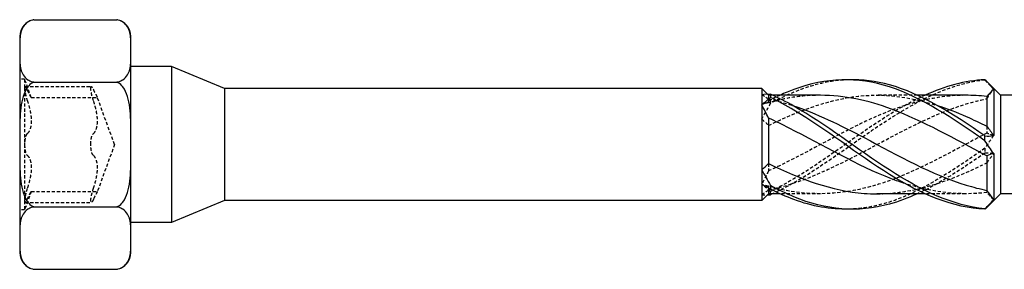
# Model space of a CAD drawing. Units: millimetres. Extents: x 1814 to 2250, y 1264 to 1639.
# Drawn here: x 1947 to 1998, y 1626 to 1639 of the extents above; entities that cross this region are included whole.
import ezdxf

# ---------------------------------------------------------------- set-up
doc = ezdxf.new("R2010")
doc.units = ezdxf.units.MM
doc.linetypes.add('DASHED', pattern=[0.2067, 0.1654, -0.0413])
doc.layers.add('Hidden', color=6, linetype='DASHED', lineweight=25)
doc.layers.add('Part', color=7, linetype='Continuous', lineweight=25)

msp = doc.modelspace()

# ---------------------------------------------------------------- linework, layer by layer
at = {"layer": 'Hidden'}
for p, q in [((1947.126, 1637.239), (1947.136, 1637.239)), ((1947.136, 1637.239), (1947.136, 1636.575)), ((1947.126, 1637.05), (1947.136, 1637.05)), ((1947.126, 1636.926), (1947.136, 1636.926)), ((1947.126, 1636.868), (1947.136, 1636.868)), ((1947.126, 1636.808), (1947.136, 1636.808)), ((1947.126, 1636.745), (1947.136, 1636.745)), ((1947.126, 1636.685), (1947.136, 1636.685)), ((1947.126, 1636.638), (1947.136, 1636.638)), ((1947.126, 1636.575), (1947.136, 1636.575)), ((1947.126, 1636.512), (1947.136, 1636.512)), ((1947.126, 1636.452), (1947.136, 1636.452)), ((1947.126, 1636.394), (1947.136, 1636.394)), ((1947.126, 1636.272), (1947.136, 1636.272)), ((1947.136, 1636.575), (1947.136, 1636.394)), ((1947.136, 1636.394), (1947.136, 1636.272)), ((1947.136, 1636.272), (1947.136, 1636.078)), ((1947.126, 1636.078), (1947.136, 1636.078)), ((1947.126, 1635.681), (1947.136, 1635.681)), ((1947.136, 1635.681), (1947.136, 1635.602)), ((1947.126, 1635.635), (1947.136, 1635.635)), ((1947.126, 1635.602), (1947.136, 1635.602)), ((1947.376, 1635.562), (1947.126, 1635.562)), ((1947.126, 1635.48), (1947.136, 1635.48)), ((1947.126, 1635.426), (1947.136, 1635.426)), ((1947.126, 1635.416), (1947.136, 1635.416)), ((1947.126, 1635.392), (1947.136, 1635.392)), ((1947.126, 1635.34), (1947.136, 1635.34)), ((1947.126, 1635.288), (1947.136, 1635.288)), ((1947.126, 1635.268), (1947.136, 1635.268)), ((1947.126, 1635.255), (1947.136, 1635.255)), ((1947.126, 1635.206), (1947.136, 1635.206)), ((1947.136, 1635.602), (1947.136, 1635.48)), ((1947.136, 1635.48), (1947.136, 1635.34)), ((1947.136, 1635.34), (1947.136, 1635.206)), ((1947.136, 1635.206), (1947.136, 1635.086)), ((1947.376, 1635.562), (1947.376, 1635.11)), ((1947.722, 1634.612), (1947.376, 1635.562)), ((1947.4, 1635.188), (1950.825, 1635.188)), ((1947.126, 1635.086), (1947.136, 1635.086)), ((1947.126, 1635.051), (1947.136, 1635.051)), ((1947.126, 1635.005), (1947.136, 1635.005)), ((1947.136, 1635.086), (1947.136, 1635.005)), ((1947.376, 1635.11), (1947.376, 1632.187)), ((1985.876, 1634.737), (1985.816, 1634.797)), ((1985.876, 1634.737), (1985.876, 1634.54)), ((1986.077, 1634.737), (1985.876, 1634.737)), ((1993.577, 1634.737), (1991.487, 1634.737)), ((1947.722, 1634.612), (1951.147, 1634.612)), ((1952.029, 1632.187), (1951.147, 1634.612)), ((1985.876, 1634.54), (1985.876, 1634.343)), ((1997.176, 1633.131), (1997.176, 1632.775)), ((1947.126, 1632.522), (1947.136, 1632.522)), ((1947.126, 1632.475), (1947.136, 1632.475)), ((1947.126, 1632.443), (1947.136, 1632.443)), ((1947.126, 1632.32), (1947.136, 1632.32)), ((1947.126, 1632.267), (1947.136, 1632.267)), ((1947.126, 1632.256), (1947.136, 1632.256)), ((1947.126, 1632.232), (1947.136, 1632.232)), ((1947.126, 1632.18), (1947.136, 1632.18)), ((1947.126, 1632.128), (1947.136, 1632.128)), ((1947.126, 1632.108), (1947.136, 1632.108)), ((1947.126, 1632.095), (1947.136, 1632.095)), ((1947.136, 1632.522), (1947.136, 1632.443)), ((1947.136, 1632.443), (1947.136, 1632.32)), ((1947.136, 1632.32), (1947.136, 1632.18)), ((1947.136, 1632.18), (1947.136, 1632.046)), ((1947.376, 1632.187), (1947.376, 1629.264)), ((1952.029, 1632.187), (1951.147, 1629.762)), ((1947.126, 1632.046), (1947.136, 1632.046)), ((1947.126, 1631.926), (1947.136, 1631.926)), ((1947.126, 1631.892), (1947.136, 1631.892)), ((1947.126, 1631.845), (1947.136, 1631.845)), ((1947.136, 1632.046), (1947.136, 1631.926)), ((1947.136, 1631.926), (1947.136, 1631.845)), ((1985.876, 1631.204), (1985.876, 1630.826)), ((1947.722, 1629.762), (1947.376, 1628.812)), ((1947.722, 1629.762), (1951.147, 1629.762)), ((1985.876, 1630.031), (1985.876, 1629.941)), ((1988.565, 1629.637), (1986.475, 1629.637)), ((1996.065, 1629.637), (1993.975, 1629.637)), ((1997.176, 1629.818), (1997.176, 1629.706)), ((1947.126, 1629.362), (1947.136, 1629.362)), ((1947.126, 1629.315), (1947.136, 1629.315)), ((1947.126, 1629.283), (1947.136, 1629.283)), ((1947.126, 1629.161), (1947.136, 1629.161)), ((1947.126, 1629.107), (1947.136, 1629.107)), ((1947.126, 1629.097), (1947.136, 1629.097)), ((1947.126, 1629.073), (1947.136, 1629.073)), ((1947.136, 1629.362), (1947.136, 1629.283)), ((1947.136, 1629.283), (1947.136, 1629.161)), ((1947.136, 1629.161), (1947.136, 1629.02)), ((1947.376, 1629.264), (1947.376, 1628.812)), ((1947.4, 1629.186), (1950.825, 1629.186)), ((1947.126, 1629.02), (1947.136, 1629.02)), ((1947.126, 1628.968), (1947.136, 1628.968)), ((1947.126, 1628.948), (1947.136, 1628.948)), ((1947.126, 1628.935), (1947.136, 1628.935)), ((1947.126, 1628.886), (1947.136, 1628.886)), ((1947.376, 1628.812), (1947.126, 1628.812)), ((1947.126, 1628.766), (1947.136, 1628.766)), ((1947.126, 1628.732), (1947.136, 1628.732)), ((1947.126, 1628.685), (1947.136, 1628.685)), ((1947.136, 1629.02), (1947.136, 1628.886)), ((1947.136, 1628.886), (1947.136, 1628.766)), ((1947.136, 1628.766), (1947.136, 1628.685)), ((1947.126, 1628.044), (1947.136, 1628.044)), ((1947.126, 1628.032), (1947.136, 1628.032)), ((1947.136, 1628.044), (1947.136, 1627.714)), ((1947.126, 1627.946), (1947.136, 1627.946)), ((1947.126, 1627.788), (1947.136, 1627.788)), ((1947.136, 1627.714), (1947.136, 1627.48)), ((1947.126, 1627.485), (1947.136, 1627.485)), ((1947.126, 1627.386), (1947.136, 1627.386)), ((1947.136, 1627.48), (1947.136, 1627.386))]:
    msp.add_line(p, q, dxfattribs=at)
for points, knots in [([(1947.513, 1635.019), (1947.487, 1635.076), (1947.462, 1635.121), (1947.422, 1635.179), (1947.405, 1635.193), (1947.382, 1635.18), (1947.376, 1635.152), (1947.376, 1635.11)], [0.02822296, 0.02822296, 0.02822296, 0.02822296, 0.05259324, 0.05259324, 0.07796832, 0.07796832, 0.10334341, 0.10334341, 0.10334341, 0.10334341]), ([(1950.801, 1635.11), (1950.801, 1635.152), (1950.807, 1635.18), (1950.83, 1635.193), (1950.847, 1635.179), (1950.887, 1635.121), (1950.912, 1635.076), (1950.938, 1635.019)], [0.25980601, 0.25980601, 0.25980601, 0.25980601, 0.28518109, 0.28518109, 0.31055617, 0.31055617, 0.33492646, 0.33492646, 0.33492646, 0.33492646]), ([(1990.026, 1635.528), (1989.081, 1635.501), (1988.136, 1635.285), (1987.192, 1634.894), (1986.787, 1634.727), (1986.383, 1634.53), (1985.978, 1634.31)], [1.5707963, 1.5707963, 1.5707963, 1.5707963, 2.1643739, 2.1643739, 2.1643739, 2.4185381, 2.4185381, 2.4185381, 2.4185381]), ([(1997.074, 1635.51), (1995.427, 1635.358), (1993.78, 1634.568), (1992.133, 1633.505), (1990.486, 1632.442), (1988.839, 1631.144), (1987.192, 1630.21), (1986.82, 1629.999), (1986.449, 1629.807), (1986.077, 1629.637)], [0.094736, 0.094736, 0.094736, 0.094736, 1.129555, 1.129555, 1.129555, 2.164374, 2.164374, 2.164374, 2.397837, 2.397837, 2.397837, 2.397837]), ([(1997.074, 1635.534), (1997.075, 1635.53), (1997.076, 1635.526), (1997.076, 1635.518), (1997.075, 1635.514), (1997.074, 1635.51)], [-0.02500671, -0.02500671, -0.02500671, -0.02500671, -0.01266645, -0.01266645, 0, 0, 0, 0]), ([(1947.376, 1635.11), (1947.376, 1635.068), (1947.382, 1635.006), (1947.405, 1634.861), (1947.422, 1634.777), (1947.462, 1634.618), (1947.487, 1634.535), (1947.513, 1634.456)], [0.10334341, 0.10334341, 0.10334341, 0.10334341, 0.12871849, 0.12871849, 0.15409357, 0.15409357, 0.17846385, 0.17846385, 0.17846385, 0.17846385]), ([(1947.722, 1634.612), (1947.722, 1634.612), (1947.71, 1634.632), (1947.665, 1634.713), (1947.633, 1634.774), (1947.573, 1634.893), (1947.544, 1634.952), (1947.513, 1635.019)], [0.1645574, 0.1645574, 0.1645574, 0.1645574, 0.2039439, 0.2039439, 0.2433305, 0.2433305, 0.2712116, 0.2712116, 0.2712116, 0.2712116]), ([(1950.938, 1634.456), (1950.912, 1634.535), (1950.887, 1634.618), (1950.847, 1634.777), (1950.83, 1634.861), (1950.807, 1635.006), (1950.801, 1635.068), (1950.801, 1635.11)], [0.18468556, 0.18468556, 0.18468556, 0.18468556, 0.20905584, 0.20905584, 0.23443093, 0.23443093, 0.25980601, 0.25980601, 0.25980601, 0.25980601]), ([(1950.938, 1635.019), (1950.969, 1634.952), (1950.998, 1634.893), (1951.058, 1634.774), (1951.09, 1634.713), (1951.135, 1634.632), (1951.147, 1634.612), (1951.147, 1634.612)], [0.6014194, 0.6014194, 0.6014194, 0.6014194, 0.6293005, 0.6293005, 0.668687, 0.668687, 0.7080736, 0.7080736, 0.7080736, 0.7080736]), ([(1985.876, 1633.17), (1987.523, 1633.977), (1989.17, 1634.589), (1990.817, 1634.712), (1992.081, 1634.807), (1993.345, 1634.61), (1994.609, 1634.205)], [-2.43997, -2.43997, -2.43997, -2.43997, -1.405207, -1.405207, -1.405207, -0.610865, -0.610865, -0.610865, -0.610865]), ([(1988.565, 1634.73), (1988.025, 1634.733), (1987.485, 1634.688), (1986.945, 1634.592), (1986.588, 1634.528), (1986.232, 1634.445), (1985.876, 1634.343)], [1.87676, 1.87676, 1.87676, 1.87676, 2.2161342, 2.2161342, 2.2161342, 2.4399703, 2.4399703, 2.4399703, 2.4399703]), ([(1996.065, 1634.731), (1994.788, 1634.724), (1993.512, 1634.45), (1992.235, 1633.96), (1990.472, 1633.283), (1988.708, 1632.226), (1986.945, 1631.338), (1986.588, 1631.159), (1986.232, 1630.987), (1985.876, 1630.826)], [0.305964, 0.305964, 0.305964, 0.305964, 1.108067, 1.108067, 1.108067, 2.216134, 2.216134, 2.216134, 2.43997, 2.43997, 2.43997, 2.43997]), ([(1993.975, 1634.73), (1993.361, 1634.452), (1992.747, 1634.114), (1992.133, 1633.731), (1990.486, 1632.704), (1988.839, 1631.399), (1987.192, 1630.417), (1986.787, 1630.176), (1986.383, 1629.954), (1985.978, 1629.758)], [0.743756, 0.743756, 0.743756, 0.743756, 1.129555, 1.129555, 1.129555, 2.164374, 2.164374, 2.164374, 2.418538, 2.418538, 2.418538, 2.418538]), ([(1947.513, 1634.456), (1947.544, 1634.365), (1947.573, 1634.272), (1947.633, 1634.056), (1947.665, 1633.917), (1947.71, 1633.645), (1947.722, 1633.513), (1947.722, 1633.286), (1947.71, 1633.174), (1947.665, 1632.983), (1947.633, 1632.905), (1947.573, 1632.808), (1947.544, 1632.774), (1947.513, 1632.75)], [0.0579032, 0.0579032, 0.0579032, 0.0579032, 0.0857843, 0.0857843, 0.1251708, 0.1251708, 0.1645574, 0.1645574, 0.2039439, 0.2039439, 0.2433305, 0.2433305, 0.2712116, 0.2712116, 0.2712116, 0.2712116]), ([(1950.938, 1632.75), (1950.969, 1632.774), (1950.998, 1632.808), (1951.058, 1632.905), (1951.09, 1632.983), (1951.135, 1633.174), (1951.147, 1633.286), (1951.147, 1633.513), (1951.135, 1633.645), (1951.09, 1633.917), (1951.058, 1634.056), (1950.998, 1634.272), (1950.969, 1634.365), (1950.938, 1634.456)], [0.6014194, 0.6014194, 0.6014194, 0.6014194, 0.6293005, 0.6293005, 0.668687, 0.668687, 0.7080736, 0.7080736, 0.7474601, 0.7474601, 0.7868467, 0.7868467, 0.8147277, 0.8147277, 0.8147277, 0.8147277]), ([(1985.876, 1629.834), (1987.523, 1630.177), (1989.17, 1630.959), (1990.817, 1631.83), (1992.58, 1632.763), (1994.344, 1633.753), (1996.107, 1634.287), (1996.463, 1634.395), (1996.82, 1634.485), (1997.176, 1634.556)], [-2.43997, -2.43997, -2.43997, -2.43997, -1.405207, -1.405207, -1.405207, -0.29714, -0.29714, -0.29714, -0.073304, -0.073304, -0.073304, -0.073304]), ([(1985.978, 1634.31), (1985.977, 1634.341), (1985.976, 1634.372), (1985.976, 1634.434), (1985.977, 1634.466), (1985.978, 1634.498)], [-0.02500671, -0.02500671, -0.02500671, -0.02500671, -0.01266645, -0.01266645, 0, 0, 0, 0]), ([(1947.513, 1632.75), (1947.487, 1632.729), (1947.462, 1632.69), (1947.422, 1632.589), (1947.405, 1632.519), (1947.382, 1632.361), (1947.376, 1632.272), (1947.376, 1632.187)], [0.02822296, 0.02822296, 0.02822296, 0.02822296, 0.05259324, 0.05259324, 0.07796832, 0.07796832, 0.10334341, 0.10334341, 0.10334341, 0.10334341]), ([(1950.801, 1632.187), (1950.801, 1632.272), (1950.807, 1632.361), (1950.83, 1632.519), (1950.847, 1632.589), (1950.887, 1632.69), (1950.912, 1632.729), (1950.938, 1632.75)], [0.25980601, 0.25980601, 0.25980601, 0.25980601, 0.28518109, 0.28518109, 0.31055617, 0.31055617, 0.33492646, 0.33492646, 0.33492646, 0.33492646]), ([(1997.176, 1632.775), (1995.529, 1631.92), (1993.882, 1630.966), (1992.235, 1630.354), (1990.472, 1629.699), (1988.708, 1629.469), (1986.945, 1629.783), (1986.588, 1629.846), (1986.232, 1629.93), (1985.876, 1630.031)], [0.073304, 0.073304, 0.073304, 0.073304, 1.108067, 1.108067, 1.108067, 2.216134, 2.216134, 2.216134, 2.43997, 2.43997, 2.43997, 2.43997]), ([(1947.376, 1632.187), (1947.376, 1632.103), (1947.382, 1632.014), (1947.405, 1631.855), (1947.422, 1631.786), (1947.462, 1631.684), (1947.487, 1631.646), (1947.513, 1631.625)], [0.10334341, 0.10334341, 0.10334341, 0.10334341, 0.12871849, 0.12871849, 0.15409357, 0.15409357, 0.17846385, 0.17846385, 0.17846385, 0.17846385]), ([(1950.938, 1631.625), (1950.912, 1631.646), (1950.887, 1631.684), (1950.847, 1631.786), (1950.83, 1631.855), (1950.807, 1632.014), (1950.801, 1632.103), (1950.801, 1632.187)], [0.18468556, 0.18468556, 0.18468556, 0.18468556, 0.20905584, 0.20905584, 0.23443093, 0.23443093, 0.25980601, 0.25980601, 0.25980601, 0.25980601]), ([(1947.513, 1631.625), (1947.544, 1631.6), (1947.573, 1631.566), (1947.633, 1631.469), (1947.665, 1631.391), (1947.71, 1631.201), (1947.722, 1631.088), (1947.722, 1630.861), (1947.71, 1630.729), (1947.665, 1630.458), (1947.633, 1630.318), (1947.573, 1630.103), (1947.544, 1630.01), (1947.513, 1629.918)], [0.0579032, 0.0579032, 0.0579032, 0.0579032, 0.0857843, 0.0857843, 0.1251708, 0.1251708, 0.1645574, 0.1645574, 0.2039439, 0.2039439, 0.2433305, 0.2433305, 0.2712116, 0.2712116, 0.2712116, 0.2712116]), ([(1950.938, 1629.918), (1950.969, 1630.01), (1950.998, 1630.103), (1951.058, 1630.318), (1951.09, 1630.458), (1951.135, 1630.729), (1951.147, 1630.861), (1951.147, 1631.088), (1951.135, 1631.201), (1951.09, 1631.391), (1951.058, 1631.469), (1950.998, 1631.566), (1950.969, 1631.6), (1950.938, 1631.625)], [0.6014194, 0.6014194, 0.6014194, 0.6014194, 0.6293005, 0.6293005, 0.668687, 0.668687, 0.7080736, 0.7080736, 0.7474601, 0.7474601, 0.7868467, 0.7868467, 0.8147277, 0.8147277, 0.8147277, 0.8147277]), ([(1997.074, 1631.995), (1995.427, 1630.84), (1993.78, 1629.744), (1992.133, 1629.211), (1991.43, 1628.984), (1990.728, 1628.863), (1990.026, 1628.847)], [0.094736, 0.094736, 0.094736, 0.094736, 1.129555, 1.129555, 1.129555, 1.570796, 1.570796, 1.570796, 1.570796]), ([(1997.074, 1631.995), (1997.075, 1631.954), (1997.076, 1631.913), (1997.076, 1631.83), (1997.075, 1631.788), (1997.074, 1631.746)], [-0.02500671, -0.02500671, -0.02500671, -0.02500671, -0.01266645, -0.01266645, 0, 0, 0, 0]), ([(1991.487, 1629.639), (1993.027, 1629.646), (1994.567, 1630.063), (1996.107, 1630.741), (1996.463, 1630.897), (1996.82, 1631.066), (1997.176, 1631.243)], [-1.264833, -1.264833, -1.264833, -1.264833, -0.29714, -0.29714, -0.29714, -0.073304, -0.073304, -0.073304, -0.073304]), ([(1947.513, 1629.918), (1947.487, 1629.84), (1947.462, 1629.756), (1947.422, 1629.597), (1947.405, 1629.513), (1947.382, 1629.368), (1947.376, 1629.307), (1947.376, 1629.264)], [0.02822296, 0.02822296, 0.02822296, 0.02822296, 0.05259324, 0.05259324, 0.07796832, 0.07796832, 0.10334341, 0.10334341, 0.10334341, 0.10334341]), ([(1947.513, 1629.356), (1947.544, 1629.422), (1947.573, 1629.481), (1947.633, 1629.6), (1947.665, 1629.662), (1947.71, 1629.742), (1947.722, 1629.762), (1947.722, 1629.762)], [0.0579032, 0.0579032, 0.0579032, 0.0579032, 0.0857843, 0.0857843, 0.1251708, 0.1251708, 0.1645574, 0.1645574, 0.1645574, 0.1645574]), ([(1950.801, 1629.264), (1950.801, 1629.307), (1950.807, 1629.368), (1950.83, 1629.513), (1950.847, 1629.597), (1950.887, 1629.756), (1950.912, 1629.84), (1950.938, 1629.918)], [0.25980601, 0.25980601, 0.25980601, 0.25980601, 0.28518109, 0.28518109, 0.31055617, 0.31055617, 0.33492646, 0.33492646, 0.33492646, 0.33492646]), ([(1951.147, 1629.762), (1951.147, 1629.762), (1951.135, 1629.742), (1951.09, 1629.662), (1951.058, 1629.6), (1950.998, 1629.481), (1950.969, 1629.422), (1950.938, 1629.356)], [0.7080736, 0.7080736, 0.7080736, 0.7080736, 0.7474601, 0.7474601, 0.7868467, 0.7868467, 0.8147277, 0.8147277, 0.8147277, 0.8147277]), ([(1985.978, 1629.593), (1985.977, 1629.62), (1985.976, 1629.647), (1985.976, 1629.702), (1985.977, 1629.73), (1985.978, 1629.758)], [-0.02500671, -0.02500671, -0.02500671, -0.02500671, -0.01266645, -0.01266645, 0, 0, 0, 0]), ([(1947.376, 1629.264), (1947.376, 1629.222), (1947.382, 1629.194), (1947.405, 1629.181), (1947.422, 1629.196), (1947.462, 1629.253), (1947.487, 1629.298), (1947.513, 1629.356)], [0.10334341, 0.10334341, 0.10334341, 0.10334341, 0.12871849, 0.12871849, 0.15409357, 0.15409357, 0.17846385, 0.17846385, 0.17846385, 0.17846385]), ([(1950.938, 1629.356), (1950.912, 1629.298), (1950.887, 1629.253), (1950.847, 1629.196), (1950.83, 1629.181), (1950.807, 1629.194), (1950.801, 1629.222), (1950.801, 1629.264)], [0.18468556, 0.18468556, 0.18468556, 0.18468556, 0.20905584, 0.20905584, 0.23443093, 0.23443093, 0.25980601, 0.25980601, 0.25980601, 0.25980601])]:
    msp.add_open_spline(points, degree=3, knots=knots, dxfattribs=at)
for points in [[(1997.074, 1635.51), (1997.226, 1635.358), (1997.378, 1635.204), (1997.526, 1635.049)], [(1985.526, 1634.777), (1985.647, 1634.689), (1985.766, 1634.609), (1985.876, 1634.54)], [(1986.475, 1634.737), (1986.309, 1634.662), (1986.144, 1634.582), (1985.978, 1634.498)], [(1997.176, 1634.556), (1997.287, 1634.734), (1997.405, 1634.899), (1997.526, 1635.049)], [(1985.978, 1634.498), (1985.826, 1634.399), (1985.673, 1634.314), (1985.526, 1634.247)], [(1985.876, 1634.343), (1985.765, 1634.328), (1985.647, 1634.296), (1985.526, 1634.247)], [(1985.526, 1633.492), (1985.673, 1633.766), (1985.825, 1634.039), (1985.978, 1634.31)], [(1985.876, 1634.54), (1986.287, 1634.455), (1986.698, 1634.342), (1987.109, 1634.207)], [(1985.526, 1633.492), (1985.647, 1633.398), (1985.766, 1633.291), (1985.876, 1633.17)], [(1997.526, 1632.654), (1997.379, 1632.448), (1997.227, 1632.227), (1997.074, 1631.995)], [(1997.526, 1632.654), (1997.404, 1632.678), (1997.286, 1632.718), (1997.176, 1632.775)], [(1997.074, 1631.746), (1995.908, 1630.935), (1994.743, 1630.176), (1993.577, 1629.641)], [(1997.074, 1631.746), (1997.226, 1631.758), (1997.378, 1631.75), (1997.526, 1631.721)], [(1997.176, 1631.243), (1997.287, 1631.391), (1997.405, 1631.551), (1997.526, 1631.721)], [(1985.876, 1630.826), (1985.765, 1630.594), (1985.647, 1630.367), (1985.526, 1630.146)], [(1985.978, 1629.758), (1985.826, 1629.874), (1985.673, 1630.004), (1985.526, 1630.146)], [(1985.876, 1630.031), (1985.765, 1630.046), (1985.647, 1630.078), (1985.526, 1630.127)], [(1997.176, 1629.706), (1995.765, 1629.537), (1994.354, 1629.714), (1992.943, 1630.165)], [(1985.526, 1629.597), (1985.647, 1629.686), (1985.766, 1629.765), (1985.876, 1629.834)], [(1985.526, 1629.597), (1985.621, 1629.58), (1985.718, 1629.574), (1985.816, 1629.577)], [(1997.526, 1629.325), (1997.404, 1629.452), (1997.286, 1629.579), (1997.176, 1629.706)], [(1997.526, 1629.325), (1997.42, 1629.194), (1997.312, 1629.073), (1997.202, 1628.963)]]:
    msp.add_open_spline(points, degree=3, dxfattribs=at)
at = {"layer": 'Part'}
for p, q in [((1947.851, 1638.637), (1952.151, 1638.637)), ((1947.126, 1637.773), (1947.126, 1637.025)), ((1952.876, 1637.025), (1952.876, 1637.773)), ((1947.126, 1637.025), (1947.126, 1632.187)), ((1952.876, 1632.187), (1952.876, 1637.025)), ((1954.976, 1636.225), (1952.876, 1636.225)), ((1954.976, 1636.225), (1954.976, 1628.15)), ((1957.722, 1635.087), (1954.976, 1636.225)), ((1947.851, 1635.412), (1952.151, 1635.412)), ((1997.876, 1634.737), (1997.202, 1635.411)), ((1957.722, 1635.087), (1957.722, 1629.287)), ((1985.526, 1635.087), (1957.722, 1635.087)), ((1985.526, 1635.087), (1985.526, 1634.777)), ((1985.816, 1634.797), (1985.526, 1635.087)), ((1985.526, 1634.777), (1985.526, 1634.229)), ((1988.565, 1634.737), (1986.077, 1634.737)), ((1996.065, 1634.737), (1993.577, 1634.737)), ((1997.176, 1634.668), (1997.176, 1633.131)), ((1997.526, 1635.049), (1997.526, 1632.654)), ((1997.876, 1634.737), (1997.876, 1629.637)), ((2000.813, 1634.737), (1997.876, 1634.737)), ((1985.526, 1634.229), (1985.526, 1630.882)), ((1985.876, 1633.549), (1985.876, 1631.204)), ((1947.126, 1632.187), (1947.126, 1627.35)), ((1952.876, 1627.35), (1952.876, 1632.187)), ((1997.176, 1631.599), (1997.176, 1629.818)), ((1997.526, 1631.721), (1997.526, 1629.325)), ((1985.526, 1630.882), (1985.526, 1630.127)), ((1985.526, 1630.127), (1985.526, 1629.287)), ((1985.876, 1629.637), (1985.526, 1629.287)), ((1985.876, 1629.941), (1985.876, 1629.637)), ((1986.475, 1629.637), (1985.876, 1629.637)), ((1993.975, 1629.637), (1991.487, 1629.637)), ((1997.876, 1629.637), (1997.202, 1628.963)), ((1998.945, 1629.637), (1997.876, 1629.637)), ((1957.722, 1629.287), (1954.976, 1628.15)), ((1985.526, 1629.287), (1957.722, 1629.287)), ((1947.851, 1628.962), (1952.151, 1628.962)), ((1954.976, 1628.15), (1952.876, 1628.15)), ((1947.126, 1627.35), (1947.126, 1626.601)), ((1952.876, 1626.601), (1952.876, 1627.35)), ((1947.851, 1625.737), (1952.151, 1625.737))]:
    msp.add_line(p, q, dxfattribs=at)
for centre, start, end in [((1948.003, 1637.773), 100, 180), ((1951.998, 1637.773), 0, 80), ((1948.003, 1626.601), 180, 260), ((1951.998, 1626.601), 280, 0)]:
    msp.add_arc(centre, 0.877, start, end, dxfattribs=at)
for points, knots in [([(1947.851, 1638.637), (1947.825, 1638.633), (1947.8, 1638.627), (1947.687, 1638.597), (1947.599, 1638.554), (1947.435, 1638.445), (1947.354, 1638.35), (1947.187, 1638.08), (1947.152, 1637.868), (1947.122, 1637.438), (1947.126, 1637.222), (1947.126, 1637.025)], [-0.3263732, -0.3263732, -0.3263732, -0.3263732, -0.3186907, -0.3186907, -0.2879681, -0.2879681, -0.2366488, -0.2366488, -0.1183244, -0.1183244, 0, 0, 0, 0]), ([(1952.876, 1637.025), (1952.876, 1637.222), (1952.88, 1637.438), (1952.85, 1637.868), (1952.814, 1638.08), (1952.648, 1638.35), (1952.567, 1638.445), (1952.403, 1638.554), (1952.314, 1638.597), (1952.202, 1638.627), (1952.177, 1638.633), (1952.151, 1638.637)], [0, 0, 0, 0, 0.1183244, 0.1183244, 0.2366488, 0.2366488, 0.2879681, 0.2879681, 0.3186907, 0.3186907, 0.3263732, 0.3263732, 0.3263732, 0.3263732]), ([(1947.126, 1637.025), (1947.126, 1636.827), (1947.122, 1636.611), (1947.152, 1636.182), (1947.187, 1635.969), (1947.354, 1635.699), (1947.435, 1635.605), (1947.599, 1635.495), (1947.687, 1635.453), (1947.8, 1635.422), (1947.825, 1635.417), (1947.851, 1635.412)], [0, 0, 0, 0, 0.1183244, 0.1183244, 0.2366488, 0.2366488, 0.2879681, 0.2879681, 0.3186907, 0.3186907, 0.3263732, 0.3263732, 0.3263732, 0.3263732]), ([(1952.151, 1635.412), (1952.177, 1635.417), (1952.202, 1635.422), (1952.314, 1635.453), (1952.403, 1635.495), (1952.567, 1635.605), (1952.648, 1635.699), (1952.814, 1635.969), (1952.85, 1636.182), (1952.88, 1636.611), (1952.876, 1636.827), (1952.876, 1637.025)], [-0.3263732, -0.3263732, -0.3263732, -0.3263732, -0.3186907, -0.3186907, -0.2879681, -0.2879681, -0.2366488, -0.2366488, -0.1183244, -0.1183244, 0, 0, 0, 0]), ([(1997.074, 1632.38), (1995.427, 1633.534), (1993.78, 1634.63), (1992.133, 1635.163), (1990.486, 1635.695), (1988.839, 1635.645), (1987.192, 1635.034), (1986.953, 1634.945), (1986.714, 1634.846), (1986.475, 1634.737)], [0.094736, 0.094736, 0.094736, 0.094736, 1.129555, 1.129555, 1.129555, 2.164374, 2.164374, 2.164374, 2.314552, 2.314552, 2.314552, 2.314552]), ([(1947.851, 1635.412), (1947.825, 1635.403), (1947.8, 1635.392), (1947.687, 1635.331), (1947.599, 1635.246), (1947.435, 1635.027), (1947.354, 1634.839), (1947.187, 1634.298), (1947.152, 1633.873), (1947.122, 1633.015), (1947.126, 1632.582), (1947.126, 1632.187)], [-0.3263732, -0.3263732, -0.3263732, -0.3263732, -0.3186907, -0.3186907, -0.2879681, -0.2879681, -0.2366488, -0.2366488, -0.1183244, -0.1183244, 0, 0, 0, 0]), ([(1952.876, 1632.187), (1952.876, 1632.582), (1952.88, 1633.015), (1952.85, 1633.873), (1952.814, 1634.298), (1952.648, 1634.839), (1952.567, 1635.027), (1952.403, 1635.246), (1952.314, 1635.331), (1952.202, 1635.392), (1952.177, 1635.403), (1952.151, 1635.412)], [0, 0, 0, 0, 0.1183244, 0.1183244, 0.2366488, 0.2366488, 0.2879681, 0.2879681, 0.3186907, 0.3186907, 0.3263732, 0.3263732, 0.3263732, 0.3263732]), ([(1997.074, 1632.628), (1995.427, 1633.775), (1993.78, 1634.815), (1992.133, 1635.27), (1991.43, 1635.463), (1990.728, 1635.548), (1990.026, 1635.528)], [0.094736, 0.094736, 0.094736, 0.094736, 1.129555, 1.129555, 1.129555, 1.570796, 1.570796, 1.570796, 1.570796]), ([(1985.978, 1634.782), (1985.977, 1634.754), (1985.976, 1634.727), (1985.976, 1634.672), (1985.977, 1634.644), (1985.978, 1634.616)], [-0.02500671, -0.02500671, -0.02500671, -0.02500671, -0.01266645, -0.01266645, 0, 0, 0, 0]), ([(1997.074, 1628.864), (1995.427, 1629.016), (1993.78, 1629.806), (1992.133, 1630.87), (1990.486, 1631.933), (1988.839, 1633.231), (1987.192, 1634.165), (1986.787, 1634.394), (1986.383, 1634.602), (1985.978, 1634.782)], [0.094736, 0.094736, 0.094736, 0.094736, 1.129555, 1.129555, 1.129555, 2.164374, 2.164374, 2.164374, 2.418538, 2.418538, 2.418538, 2.418538]), ([(1997.176, 1631.599), (1995.529, 1632.454), (1993.882, 1633.409), (1992.235, 1634.02), (1991.012, 1634.474), (1989.788, 1634.724), (1988.565, 1634.73)], [0.073304, 0.073304, 0.073304, 0.073304, 1.108067, 1.108067, 1.108067, 1.87676, 1.87676, 1.87676, 1.87676]), ([(1997.074, 1628.84), (1995.427, 1628.907), (1993.78, 1629.617), (1992.133, 1630.643), (1990.486, 1631.67), (1988.839, 1632.975), (1987.192, 1633.957), (1986.787, 1634.198), (1986.383, 1634.421), (1985.978, 1634.616)], [0.094736, 0.094736, 0.094736, 0.094736, 1.129555, 1.129555, 1.129555, 2.164374, 2.164374, 2.164374, 2.418538, 2.418538, 2.418538, 2.418538]), ([(1987.109, 1634.207), (1988.345, 1633.801), (1989.581, 1633.197), (1990.817, 1632.544), (1992.58, 1631.611), (1994.344, 1630.621), (1996.107, 1630.087), (1996.463, 1629.979), (1996.82, 1629.889), (1997.176, 1629.818)], [-2.181662, -2.181662, -2.181662, -2.181662, -1.405207, -1.405207, -1.405207, -0.29714, -0.29714, -0.29714, -0.073304, -0.073304, -0.073304, -0.073304]), ([(1994.609, 1634.205), (1995.109, 1634.045), (1995.608, 1633.853), (1996.107, 1633.634), (1996.463, 1633.477), (1996.82, 1633.308), (1997.176, 1633.131)], [-0.6108652, -0.6108652, -0.6108652, -0.6108652, -0.2971399, -0.2971399, -0.2971399, -0.0733038, -0.0733038, -0.0733038, -0.0733038]), ([(1992.943, 1630.165), (1992.707, 1630.241), (1992.471, 1630.324), (1992.235, 1630.414), (1990.472, 1631.091), (1988.708, 1632.148), (1986.945, 1633.036), (1986.588, 1633.215), (1986.232, 1633.388), (1985.876, 1633.549)], [0.959931, 0.959931, 0.959931, 0.959931, 1.108067, 1.108067, 1.108067, 2.216134, 2.216134, 2.216134, 2.43997, 2.43997, 2.43997, 2.43997]), ([(1997.074, 1632.38), (1997.075, 1632.421), (1997.076, 1632.461), (1997.076, 1632.544), (1997.075, 1632.586), (1997.074, 1632.628)], [-0.02500671, -0.02500671, -0.02500671, -0.02500671, -0.01266645, -0.01266645, 0, 0, 0, 0]), ([(1947.126, 1632.187), (1947.126, 1631.793), (1947.122, 1631.36), (1947.152, 1630.501), (1947.187, 1630.076), (1947.354, 1629.536), (1947.435, 1629.347), (1947.599, 1629.129), (1947.687, 1629.043), (1947.8, 1628.983), (1947.825, 1628.971), (1947.851, 1628.962)], [0, 0, 0, 0, 0.1183244, 0.1183244, 0.2366488, 0.2366488, 0.2879681, 0.2879681, 0.3186907, 0.3186907, 0.3263732, 0.3263732, 0.3263732, 0.3263732]), ([(1952.151, 1628.962), (1952.177, 1628.971), (1952.202, 1628.983), (1952.314, 1629.043), (1952.403, 1629.129), (1952.567, 1629.347), (1952.648, 1629.536), (1952.814, 1630.076), (1952.85, 1630.501), (1952.88, 1631.36), (1952.876, 1631.793), (1952.876, 1632.187)], [-0.3263732, -0.3263732, -0.3263732, -0.3263732, -0.3186907, -0.3186907, -0.2879681, -0.2879681, -0.2366488, -0.2366488, -0.1183244, -0.1183244, 0, 0, 0, 0]), ([(1985.876, 1631.204), (1987.523, 1630.397), (1989.17, 1629.785), (1990.817, 1629.662), (1991.04, 1629.646), (1991.263, 1629.638), (1991.487, 1629.639)], [-2.43997, -2.43997, -2.43997, -2.43997, -1.405207, -1.405207, -1.405207, -1.264833, -1.264833, -1.264833, -1.264833]), ([(1985.978, 1630.064), (1985.977, 1630.033), (1985.976, 1630.003), (1985.976, 1629.94), (1985.977, 1629.908), (1985.978, 1629.877)], [-0.02500671, -0.02500671, -0.02500671, -0.02500671, -0.01266645, -0.01266645, 0, 0, 0, 0]), ([(1993.577, 1629.641), (1993.096, 1629.42), (1992.614, 1629.238), (1992.133, 1629.105), (1990.486, 1628.65), (1988.839, 1628.798), (1987.192, 1629.48), (1986.787, 1629.648), (1986.383, 1629.844), (1985.978, 1630.064)], [0.82704, 0.82704, 0.82704, 0.82704, 1.129555, 1.129555, 1.129555, 2.164374, 2.164374, 2.164374, 2.418538, 2.418538, 2.418538, 2.418538]), ([(1990.026, 1628.847), (1989.081, 1628.824), (1988.136, 1628.99), (1987.192, 1629.34), (1986.787, 1629.49), (1986.383, 1629.671), (1985.978, 1629.877)], [1.5707963, 1.5707963, 1.5707963, 1.5707963, 2.1643739, 2.1643739, 2.1643739, 2.4185381, 2.4185381, 2.4185381, 2.4185381]), ([(1947.851, 1628.962), (1947.825, 1628.958), (1947.8, 1628.952), (1947.687, 1628.922), (1947.599, 1628.879), (1947.435, 1628.77), (1947.354, 1628.675), (1947.187, 1628.405), (1947.152, 1628.193), (1947.122, 1627.763), (1947.126, 1627.547), (1947.126, 1627.35)], [-0.3263732, -0.3263732, -0.3263732, -0.3263732, -0.3186907, -0.3186907, -0.2879681, -0.2879681, -0.2366488, -0.2366488, -0.1183244, -0.1183244, 0, 0, 0, 0]), ([(1952.876, 1627.35), (1952.876, 1627.547), (1952.88, 1627.763), (1952.85, 1628.193), (1952.814, 1628.405), (1952.648, 1628.675), (1952.567, 1628.77), (1952.403, 1628.879), (1952.314, 1628.922), (1952.202, 1628.952), (1952.177, 1628.958), (1952.151, 1628.962)], [0, 0, 0, 0, 0.1183244, 0.1183244, 0.2366488, 0.2366488, 0.2879681, 0.2879681, 0.3186907, 0.3186907, 0.3263732, 0.3263732, 0.3263732, 0.3263732]), ([(1997.074, 1628.84), (1997.075, 1628.844), (1997.076, 1628.848), (1997.076, 1628.856), (1997.075, 1628.86), (1997.074, 1628.864)], [-0.02500671, -0.02500671, -0.02500671, -0.02500671, -0.01266645, -0.01266645, 0, 0, 0, 0]), ([(1947.126, 1627.35), (1947.126, 1627.152), (1947.122, 1626.936), (1947.152, 1626.507), (1947.187, 1626.294), (1947.354, 1626.024), (1947.435, 1625.93), (1947.599, 1625.82), (1947.687, 1625.778), (1947.8, 1625.747), (1947.825, 1625.742), (1947.851, 1625.737)], [0, 0, 0, 0, 0.1183244, 0.1183244, 0.2366488, 0.2366488, 0.2879681, 0.2879681, 0.3186907, 0.3186907, 0.3263732, 0.3263732, 0.3263732, 0.3263732]), ([(1952.151, 1625.737), (1952.177, 1625.742), (1952.202, 1625.747), (1952.314, 1625.778), (1952.403, 1625.82), (1952.567, 1625.93), (1952.648, 1626.024), (1952.814, 1626.294), (1952.85, 1626.507), (1952.88, 1626.936), (1952.876, 1627.152), (1952.876, 1627.35)], [-0.3263732, -0.3263732, -0.3263732, -0.3263732, -0.3186907, -0.3186907, -0.2879681, -0.2879681, -0.2366488, -0.2366488, -0.1183244, -0.1183244, 0, 0, 0, 0])]:
    msp.add_open_spline(points, degree=3, knots=knots, dxfattribs=at)
for points in [[(1997.074, 1635.534), (1996.041, 1635.492), (1995.008, 1635.197), (1993.975, 1634.73)], [(1997.526, 1635.049), (1997.379, 1635.232), (1997.227, 1635.394), (1997.074, 1635.534)], [(1985.526, 1634.777), (1985.673, 1634.804), (1985.825, 1634.805), (1985.978, 1634.782)], [(1997.176, 1634.668), (1996.806, 1634.713), (1996.435, 1634.733), (1996.065, 1634.731)], [(1997.526, 1635.049), (1997.404, 1634.922), (1997.286, 1634.795), (1997.176, 1634.668)], [(1985.978, 1634.616), (1985.826, 1634.5), (1985.673, 1634.371), (1985.526, 1634.229)], [(1985.876, 1633.549), (1985.765, 1633.78), (1985.647, 1634.007), (1985.526, 1634.229)], [(1997.176, 1633.131), (1997.287, 1632.983), (1997.405, 1632.824), (1997.526, 1632.654)], [(1997.074, 1632.628), (1997.226, 1632.617), (1997.378, 1632.624), (1997.526, 1632.654)], [(1997.526, 1631.721), (1997.379, 1631.926), (1997.227, 1632.147), (1997.074, 1632.38)], [(1997.526, 1631.721), (1997.404, 1631.696), (1997.286, 1631.656), (1997.176, 1631.599)], [(1985.526, 1630.882), (1985.647, 1630.977), (1985.766, 1631.084), (1985.876, 1631.204)], [(1985.526, 1630.882), (1985.673, 1630.608), (1985.825, 1630.335), (1985.978, 1630.064)], [(1985.978, 1629.877), (1985.826, 1629.976), (1985.673, 1630.061), (1985.526, 1630.127)], [(1985.816, 1629.577), (1985.87, 1629.579), (1985.924, 1629.585), (1985.978, 1629.593)], [(1986.077, 1629.637), (1986.044, 1629.622), (1986.011, 1629.607), (1985.978, 1629.593)], [(1997.176, 1629.818), (1997.287, 1629.64), (1997.405, 1629.476), (1997.526, 1629.325)], [(1997.074, 1628.864), (1997.226, 1629.016), (1997.378, 1629.171), (1997.526, 1629.325)], [(1997.202, 1628.963), (1997.159, 1628.921), (1997.117, 1628.88), (1997.074, 1628.84)]]:
    msp.add_open_spline(points, degree=3, dxfattribs=at)

doc.saveas('drawing.dxf')
